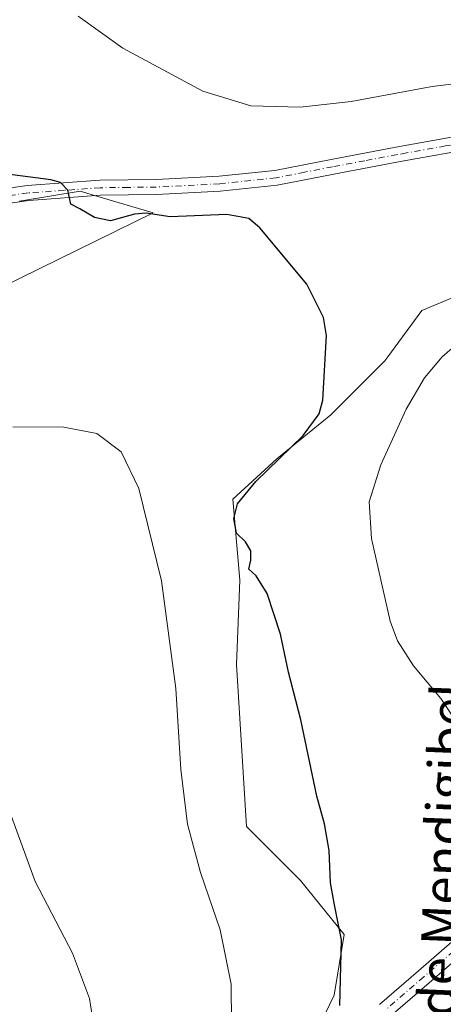
# Model space of a CAD drawing. Units: metres. Extents: x 583710 to 587170, y 4717370 to 4719726.
# Drawn here: x 584345 to 584436, y 4719328 to 4719540 of the extents above; entities that cross this region are included whole.
import ezdxf
from ezdxf.enums import TextEntityAlignment as Align

# ---------------------------------------------------------------- set-up
doc = ezdxf.new("R2010")
doc.units = ezdxf.units.M
doc.header["$MEASUREMENT"] = 0
doc.linetypes.add('DGN Style 4', pattern=[2.6384748266838614, 1.318413404963828, -0.6592067024819142, 0.001648016756204785, -0.6592067024819142])
for name, color, linetype, lineweight in [('Camino Cxs', 7, 'Continuous', 0), ('Camino eje', 30, 'DGN Style 4', 13), ('Cultivos herbáceos CxS', 92, 'Continuous', 0), ('Curva de nivel maestra', 30, 'Continuous', 30), ('Curva de nivel normal', 30, 'Continuous', 0), ('Matorral CxS', 135, 'Continuous', 0), ('Texto cartográfico', 7, 'Continuous', 0)]:
    doc.layers.add(name, color=color, linetype=linetype, lineweight=lineweight)
doc.styles.add('Style-Arial', font='txt')

# ---------------------------------------------------------------- blocks, each defined once
blk = doc.blocks.new('*U12')
at = {"layer": 'Cultivos herbáceos CxS', "color": 92, "linetype": 'Continuous', "lineweight": 0}
for points in [[(584502.6227000002, 4719606.9353, 484.9700000000012), (584540.8513000002, 4719523.3509, 483.1760999999969), (584493.5301000001, 4719518.9649, 480.9706000000006), (584476.1753000002, 4719517.357899999, 479.9554000000062), (584453.4493000006, 4719511.0977, 478.7274000000034), (584443.3375000004, 4719482.2663, 479.1518999999971), (584431.6605000002, 4719477.420100001, 477.318299999999), (584424.3651000002, 4719467.4725, 476.5473000000056), (584423.6887999997, 4719466.5503, 476.517200000002), (584412.0931000002, 4719454.954700001, 475.2210999999952), (584400.4984999998, 4719445.534299999, 474.0071999999927), (584391.0777000003, 4719436.838300001, 472.6971000000049), (584392.5264999997, 4719419.4463, 473.3092000000034), (584391.8019000003, 4719401.328500001, 471.5433000000049), (584393.9751000004, 4719366.542300001, 472.0460000000021), (584405.5692999996, 4719354.9485, 473.8307999999961), (584414.9905000003, 4719343.3529, 474.5369000000064), (584412.8163000002, 4719330.308900001, 473.9032000000007), (584404.1180999996, 4719312.191299999, 472.0117999999929)], [(584337.2586000003, 4719480.3695, 473.3500000000058), (584373.9036999998, 4719498.364700001, 476.0121000000072), (584362.0012999997, 4719501.8915, 475.446299999996), (584358.2505000001, 4719503.002900001, 475.397299999997), (584345.1705, 4719500.891100001, 474.2866999999969)]]:
    blk.add_polyline3d(points, dxfattribs=at)

msp = doc.modelspace()

# ---------------------------------------------------------------- linework, layer by layer
at = {"layer": 'Camino Cxs', "color": 7, "linetype": 'Continuous', "lineweight": 0}
for points in [[(584330.8601000002, 4719501.950099999, 473.9021000000066), (584346.8701, 4719504.2301, 475.0138000000007), (584362.4801000003, 4719505.360099999, 476.6220999999932), (584374.5401, 4719505.5101, 476.7149999999965), (584388.1101000002, 4719506.220100001, 476.9728999999934), (584400.0900999998, 4719507.470100001, 477.2378000000026), (584412.1601, 4719509.840100001, 477.7238999999972), (584426.0701000001, 4719512.450099999, 477.8139999999985), (584442.8601000002, 4719515.450099999, 478.4269000000059), (584458.0800999999, 4719519.200099999, 479.2828000000009), (584474.9600999998, 4719521.870100001, 480.139599999995), (584491.4901000002, 4719523.960100001, 480.9195999999939), (584507.7100999998, 4719524.530099999, 481.9499999999971), (584522.3800999997, 4719524.130100001, 482.9262000000017), (584527.3000999996, 4719523.720100001, 483.0200999999943), (584532.2701000003, 4719528.040100001, 483.1879999999946), (584532.6001000004, 4719531.8101, 483.3571999999986), (584532.9501, 4719535.880100001, 483.4995999999956)], [(584458.7100999998, 4719516.0701, 479.3197999999975), (584443.5301000001, 4719512.3201, 478.2063999999955), (584430.6901000004, 4719510.030099999, 477.6616000000067), (584426.6401000004, 4719509.300100001, 477.5270000000019), (584412.7600999996, 4719506.700099999, 477.3264000000054), (584400.5701000001, 4719504.300100001, 477.2042999999976), (584388.3601000002, 4719503.030099999, 476.695000000007), (584374.6401000004, 4719502.3101, 476.5123000000021), (584362.6101000002, 4719502.170100001, 476.9924000000028), (584347.2100999998, 4719501.050100001, 474.9449000000022), (584331.4401000004, 4719498.800100001, 474.1002000000008), (584315.1300999997, 4719495.040100001, 473.8306000000011), (584298.6501000002, 4719489.210100001, 474.6071999999986), (584294.5601000004, 4719487.440099999, 474.0819999999949)], [(584330.8601000002, 4719501.950099999, 473.9021000000066), (584346.8701, 4719504.2301, 475.0138000000007), (584362.4801000003, 4719505.360099999, 476.6220999999932), (584374.5401, 4719505.5101, 476.7149999999965), (584388.1101000002, 4719506.220100001, 476.9728999999934), (584400.0900999998, 4719507.470100001, 477.2378000000026), (584412.1601, 4719509.840100001, 477.7238999999972), (584426.0701000001, 4719512.450099999, 477.8139999999985), (584442.8601000002, 4719515.450099999, 478.4269000000059)], [(584443.5301000001, 4719512.3201, 478.2063999999955), (584430.6901000004, 4719510.030099999, 477.6616000000067), (584426.6401000004, 4719509.300100001, 477.5270000000019), (584412.7600999996, 4719506.700099999, 477.3264000000054), (584400.5701000001, 4719504.300100001, 477.2042999999976), (584388.3601000002, 4719503.030099999, 476.695000000007), (584374.6401000004, 4719502.3101, 476.5123000000021), (584362.6101000002, 4719502.170100001, 476.9924000000028), (584347.2100999998, 4719501.050100001, 474.9449000000022), (584331.4401000004, 4719498.800100001, 474.1002000000008)], [(584422.5900999998, 4719328.3301, 477.5488999999943), (584430.9700999996, 4719335.5701, 478.7563999999985), (584439.7200999996, 4719343.190099999, 480.1481000000058), (584443.6501000002, 4719352.130100001, 480.2295000000013), (584443.1001000004, 4719342.3101, 480.4636000000028), (584442.5701000001, 4719341.090100001, 480.394100000005), (584433.2301000003, 4719332.960100001, 478.8267999999953), (584425.0100999996, 4719325.860099999, 477.6753000000026)], [(584422.5900999998, 4719328.3301, 477.5488999999943), (584430.9700999996, 4719335.5701, 478.7563999999985), (584439.7200999996, 4719343.190099999, 480.1481000000058), (584443.6501000002, 4719352.130100001, 480.2295000000013)], [(584443.1001000004, 4719342.3101, 480.4636000000028), (584442.5701000001, 4719341.090100001, 480.394100000005), (584433.2301000003, 4719332.960100001, 478.8267999999953), (584425.0100999996, 4719325.860099999, 477.6753000000026)]]:
    msp.add_polyline3d(points, dxfattribs=at)
at = {"layer": 'Camino eje', "color": 30, "linetype": 'DGN Style 4', "lineweight": 13}
for points in [[(584463.7414999995, 4719518.479499999, 479.6882000000041), (584458.3951000003, 4719517.6351, 479.1686999999947), (584454.6001000004, 4719516.6975, 478.9645000000019), (584446.9901000002, 4719514.8225, 478.5222000000067), (584443.1951000001, 4719513.8851, 478.3049000000028), (584436.7751000002, 4719512.7401, 477.923299999995), (584428.3800999997, 4719511.2401, 477.6971999999951), (584426.3551000003, 4719510.8751, 477.6665000000066), (584419.4001000002, 4719509.5701, 477.6123999999982), (584412.4600999998, 4719508.270099999, 477.4239999999991), (584406.4250999996, 4719507.085100001, 477.3752999999998), (584400.3300999999, 4719505.8851, 477.2186999999976), (584388.2351000002, 4719504.6251, 476.8251000000019), (584374.5900999998, 4719503.9101, 476.6006999999955), (584368.5751, 4719503.840100001, 476.5782999999938), (584362.5450999998, 4719503.765100001, 476.769100000005), (584354.8450999996, 4719503.2051, 476.6483000000007), (584347.0401, 4719502.640100001, 474.6708000000072), (584339.1551000001, 4719501.515100001, 474.8083999999944)], [(584444.6344999997, 4719345.178500001, 480.6726999999955), (584432.1001000004, 4719334.265100001, 478.7177999999985), (584423.8000999996, 4719327.095100001, 477.5562000000064)]]:
    msp.add_polyline3d(points, dxfattribs=at)
at = {"layer": 'Cultivos herbáceos CxS', "color": 92, "linetype": 'Continuous', "lineweight": 0}
for points in [[(584540.8513000002, 4719523.3509, 483.1760999999969), (584493.5301000001, 4719518.9649, 480.9706000000006), (584476.1753000002, 4719517.357899999, 479.9554000000062), (584453.4493000006, 4719511.0977, 478.7274000000034), (584443.3375000004, 4719482.2663, 479.1518999999971), (584431.6605000002, 4719477.420100001, 477.318299999999), (584424.3651000002, 4719467.4725, 476.5473000000056), (584423.6887999997, 4719466.5503, 476.517200000002), (584412.0931000002, 4719454.954700001, 475.2210999999952), (584400.4984999998, 4719445.534299999, 474.0071999999927), (584391.0777000003, 4719436.838300001, 472.6971000000049), (584392.5264999997, 4719419.4463, 473.3092000000034), (584391.8019000003, 4719401.328500001, 471.5433000000049), (584393.9751000004, 4719366.542300001, 472.0460000000021), (584405.5692999996, 4719354.9485, 473.8307999999961), (584414.9905000003, 4719343.3529, 474.5369000000064), (584412.8163000002, 4719330.308900001, 473.9032000000007), (584404.1180999996, 4719312.191299999, 472.0117999999929)], [(584337.2586000003, 4719480.3695, 473.3500000000058), (584373.9036999998, 4719498.364700001, 476.0121000000072), (584362.0012999997, 4719501.8915, 475.446299999996), (584358.2505000001, 4719503.002900001, 475.397299999997), (584345.1705, 4719500.891100001, 474.2866999999969)]]:
    msp.add_polyline3d(points, dxfattribs=at)
at = {"layer": 'Curva de nivel maestra', "color": 30, "linetype": 'Continuous', "lineweight": 30, "elevation": 475, "flags": 128}
msp.add_lwpolyline([(584414.0099999999, 4719328.0801), (584414.4000000004, 4719342.190099999), (584412.8799999999, 4719349.7501), (584412.04, 4719354.4301), (584411.7599999999, 4719361.4101), (584410.7199999997, 4719367.100099999), (584409.0899999999, 4719373.100099999), (584405.6900000004, 4719389.440099999), (584403.0300000003, 4719399.710100001), (584401.2800000003, 4719407.870100001), (584398.4100000003, 4719416.610099999), (584396.0499999998, 4719420.390100001), (584394.4500000002, 4719421.8101), (584394.9100000003, 4719423.7401), (584394.9100000003, 4719425.770099999), (584393.7599999999, 4719427.6801), (584391.8700000001, 4719429.590100001), (584391.29, 4719432.720100001), (584392.0199999996, 4719435.8301), (584396.0099999999, 4719440.690099999), (584406.1500000004, 4719450.540100001), (584409.6200000001, 4719455.190099999), (584410.3899999997, 4719458.130100001), (584411.1500000004, 4719471.9901), (584410.5499999998, 4719475.890100001), (584406.9600000001, 4719483.0701), (584396.8499999996, 4719495.1801), (584394.5099999999, 4719497.1501), (584389.7800000003, 4719497.9801), (584377.5999999996, 4719497.5101), (584372.4000000004, 4719498.270099999), (584369.8899999997, 4719498.0801), (584364.75, 4719496.620100001), (584361.2999999998, 4719497.370100001), (584358.2000000002, 4719499.2301), (584356.2000000002, 4719500.220100001), (584355.5599999996, 4719503.2501), (584353.9900000002, 4719504.9001), (584351.9600000001, 4719505.4901), (584342.0300000003, 4719506.7401)], dxfattribs=at)
at = {"layer": 'Curva de nivel normal', "color": 30, "linetype": 'Continuous', "lineweight": 0, "flags": 128}
for points, elevation in [([(584449.7400000002, 4719527.420100001), (584433.8799999999, 4719525.5001), (584416.4400000004, 4719522.300100001), (584405.4800000004, 4719521.100099999), (584394.9000000004, 4719521.380100001), (584384.5800000001, 4719524.5101), (584367.4000000004, 4719533.7601), (584357.8399999999, 4719540.640100001)], 480), ([(584439.9900000002, 4719387.6801), (584435.75, 4719394.020099999), (584429.8499999996, 4719401.0601), (584426.4400000004, 4719406.4301), (584424.8700000001, 4719410.6601), (584420.8099999996, 4719428.390100001), (584420.3099999996, 4719436.290100001), (584422.8499999996, 4719444.220100001), (584428.2999999998, 4719456.1801), (584432.2000000002, 4719462.960100001), (584436.0599999996, 4719467.470100001), (584439.7300000004, 4719470.630100001)], 480), ([(584390.8099999996, 4719316.040100001), (584390.7100000001, 4719332.670100001), (584388.3399999999, 4719344.360099999), (584384.0700000003, 4719356.6501), (584381.3200000003, 4719367.0801), (584379.8700000001, 4719378.800100001), (584378.7699999996, 4719396.170100001), (584375.75, 4719419.3301), (584370.8399999999, 4719439.1801), (584367.0199999996, 4719447.050100001), (584361.8300000001, 4719450.9901), (584354.7000000002, 4719452.3201), (584343.7400000002, 4719452.4001)], 470), ([(584361.6699999999, 4719320.4801), (584360.2199999997, 4719329.620100001), (584356.6200000001, 4719339.3201), (584348.5599999996, 4719354.720100001), (584343.5, 4719368.6801)], 465)]:
    msp.add_lwpolyline(points, dxfattribs=dict(at, elevation=elevation))
at = {"layer": 'Matorral CxS', "color": 135, "linetype": 'Continuous', "lineweight": 0}
for points in [[(584540.8513000002, 4719523.3509, 483.1760999999969), (584493.5301000001, 4719518.9649, 480.9706000000006), (584476.1753000002, 4719517.357899999, 479.9554000000062), (584453.4493000006, 4719511.0977, 478.7274000000034), (584443.3375000004, 4719482.2663, 479.1518999999971), (584431.6605000002, 4719477.420100001, 477.318299999999), (584424.3651000002, 4719467.4725, 476.5473000000056), (584423.6887999997, 4719466.5503, 476.517200000002), (584412.0931000002, 4719454.954700001, 475.2210999999952), (584400.4984999998, 4719445.534299999, 474.0071999999927), (584391.0777000003, 4719436.838300001, 472.6971000000049), (584392.5264999997, 4719419.4463, 473.3092000000034), (584391.8019000003, 4719401.328500001, 471.5433000000049), (584393.9751000004, 4719366.542300001, 472.0460000000021), (584405.5692999996, 4719354.9485, 473.8307999999961), (584414.9905000003, 4719343.3529, 474.5369000000064), (584412.8163000002, 4719330.308900001, 473.9032000000007), (584404.1180999996, 4719312.191299999, 472.0117999999929)], [(584345.1705, 4719500.891100001, 474.2866999999969), (584358.2505000001, 4719503.002900001, 475.397299999997), (584362.0012999997, 4719501.8915, 475.446299999996), (584373.9036999998, 4719498.364700001, 476.0121000000072), (584337.2586000003, 4719480.3695, 473.3500000000058)], [(584337.2586000003, 4719480.3695, 473.3500000000058), (584373.9036999998, 4719498.364700001, 476.0121000000072), (584362.0012999997, 4719501.8915, 475.446299999996), (584358.2505000001, 4719503.002900001, 475.397299999997), (584345.1705, 4719500.891100001, 474.2866999999969)], [(584404.1180999996, 4719312.191299999, 472.0117999999929), (584412.8163000002, 4719330.308900001, 473.9032000000007), (584414.9905000003, 4719343.3529, 474.5369000000064), (584405.5692999996, 4719354.9485, 473.8307999999961), (584393.9751000004, 4719366.542300001, 472.0460000000021), (584391.8019000003, 4719401.328500001, 471.5433000000049), (584392.5264999997, 4719419.4463, 473.3092000000034), (584391.0777000003, 4719436.838300001, 472.6971000000049), (584400.4984999998, 4719445.534299999, 474.0071999999927), (584412.0931000002, 4719454.954700001, 475.2210999999952), (584423.6887999997, 4719466.5503, 476.517200000002), (584424.3651000002, 4719467.4725, 476.5473000000056), (584431.6605000002, 4719477.420100001, 477.318299999999), (584443.3375000004, 4719482.2663, 479.1518999999971)]]:
    msp.add_polyline3d(points, dxfattribs=at)

# ---------------------------------------------------------------- block references
at = {"layer": 'Cultivos herbáceos CxS', "color": 92, "linetype": 'Continuous', "lineweight": 0}
msp.add_blockref('*U12', (0, 0), dxfattribs=at)

# ---------------------------------------------------------------- texts
at = {"layer": 'Texto cartográfico', "color": 7, "linetype": 'Continuous', "lineweight": 0, "style": 'Style-Arial'}
msp.add_text('Camino de Mendigibel', height=8, rotation=87.6271754019077, dxfattribs=at).set_placement((584435.4422888441, 4719340.547726552), align=Align.MIDDLE_CENTER)

doc.saveas('drawing.dxf')
